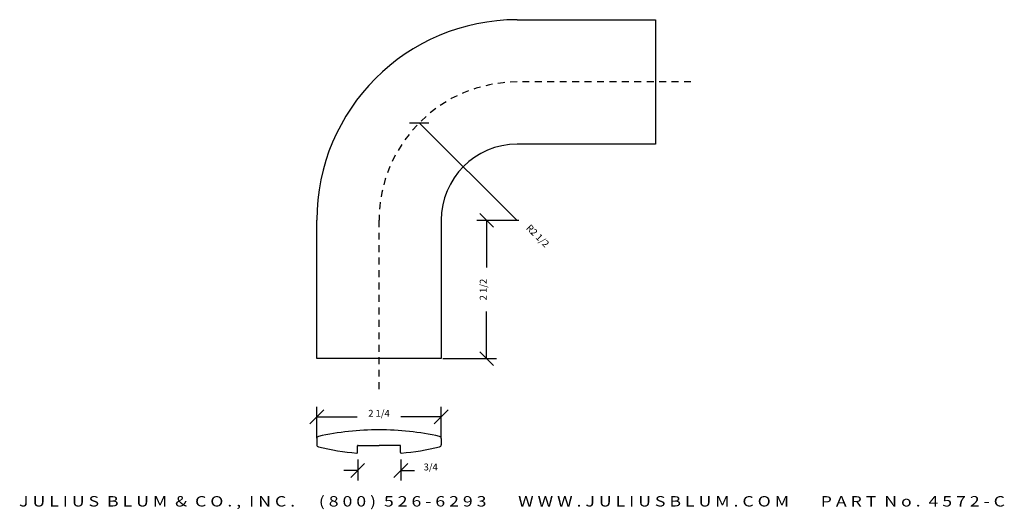
# Model space of a CAD drawing. Extents: x -17.3 to 0.5, y -19.4 to -10.5.
import ezdxf
from ezdxf.enums import TextEntityAlignment as Align

# ---------------------------------------------------------------- set-up
doc = ezdxf.new("R2010")
doc.units = 0
doc.header["$MEASUREMENT"] = 0
doc.linetypes.add('HIDDEN2', pattern=[0.1875, 0.125, -0.0625])
doc.layers.get('0').update_dxf_attribs({"linetype": 'CONTINUOUS'})
doc.layers.get('DEFPOINTS').update_dxf_attribs({"linetype": 'CONTINUOUS'})
for name, color, linetype in [('ADP1DETAIL', 7, 'CONTINUOUS'), ('ADP3DETAIL', 1, 'CONTINUOUS'), ('ADPDIM', 3, 'CONTINUOUS')]:
    doc.layers.add(name, color=color, linetype=linetype)
doc.styles.add('ARIAL_WIDE', font='ARIAL.TTF', dxfattribs={"width": 1.25})
doc.dimstyles.get("Standard").update_dxf_attribs({"dimtxt": 0.18, "dimasz": 0.18, "dimexe": 0.18, "dimexo": 0.0625, "dimgap": 0.09, "dimtad": 0, "dimtih": 1, "dimtoh": 1, "dimdec": 4, "dimzin": 0, "dimtxsty": 'STANDARD', "dimcen": 0.09, "dimazin": 3, "dimtfac": 1, "dimtdec": 4, "dimtofl": 0, "dimtmove": 0, "dimatfit": 3, "dimtolj": 1, "dimtzin": 0})

# ---------------------------------------------------------------- blocks, each defined once
blk = doc.blocks.new('4572')
for p, q in [((0, 0.062), (0, -0.052)), ((2.25, 0.062), (2.25, -0.052)), ((0.735, -0.192), (0.735, -0.073)), ((0.745, -0.063), (1.125, -0.063)), ((1.505, -0.063), (1.125, -0.063)), ((1.515, -0.192), (1.515, -0.073))]:
    blk.add_line(p, q)
for centre, radius, start, end in [((1.125, -4.904), 5.123, 90, 102.3341), ((1.125, -4.904), 5.123, 77.6659, 90), ((0.039, 0.062), 0.039, 102.3341, 180), ((2.211, 0.062), 0.039, 0, 77.6659), ((0.039, -0.052), 0.039, 180, 256.4821), ((1.125, 4.466), 4.685, 256.4821, 265.0855), ((0.745, -0.073), 0.01, 90, 180), ((1.505, -0.073), 0.01, 0, 90), ((1.125, 4.466), 4.685, 274.9145, 283.5179), ((2.211, -0.052), 0.039, 283.5179, 0), ((0.724, -0.192), 0.01, 265.0855, 0), ((1.526, -0.192), 0.01, 180, 274.9145)]:
    blk.add_arc(centre, radius, start, end)
blk = doc.blocks.new('*D4')
at = {"color": 0, "linetype": 'BYBLOCK'}
for p, q in [((-12.015, -17.813), (-11.765, -17.563)), ((-11.89, -18.075), (-11.89, -17.508)), ((-9.765, -17.813), (-9.515, -17.563)), ((-9.64, -18.075), (-9.64, -17.508)), ((-11.89, -17.688), (-11.16, -17.688)), ((-9.64, -17.688), (-10.369, -17.688))]:
    blk.add_line(p, q, dxfattribs=at)
at = {"layer": 'DEFPOINTS', "color": 0, "linetype": 'BYBLOCK'}
for p in [(-9.64, -17.688), (-11.89, -18.137), (-9.64, -18.137)]:
    blk.add_point(p, dxfattribs=at)
at = {"color": 0, "linetype": 'BYBLOCK'}
blk.add_text('2 1/4', height=0.125, dxfattribs=at).set_placement((-10.765, -17.688), align=Align.CENTER)
blk = doc.blocks.new('*D3')
at = {"color": 0, "linetype": 'BYBLOCK'}
for p, q in [((-11.15, -18.457), (-11.15, -18.838)), ((-10.371, -18.457), (-10.371, -18.838)), ((-11.15, -18.658), (-11.4, -18.658)), ((-11.275, -18.783), (-11.025, -18.533)), ((-10.496, -18.783), (-10.246, -18.533)), ((-10.371, -18.658), (-10.121, -18.658))]:
    blk.add_line(p, q, dxfattribs=at)
at = {"layer": 'DEFPOINTS', "color": 0, "linetype": 'BYBLOCK'}
for p in [(-11.15, -18.394), (-10.371, -18.394), (-10.371, -18.658)]:
    blk.add_point(p, dxfattribs=at)
at = {"color": 0, "linetype": 'BYBLOCK'}
blk.add_text('3/4', height=0.125, dxfattribs=at).set_placement((-9.829, -18.658), align=Align.CENTER)
blk = doc.blocks.new('*D1')
at = {"color": 0, "linetype": 'BYBLOCK'}
for p, q in [((-10.215, -12.376), (-9.861, -12.375)), ((-10.038, -12.375), (-8.262, -14.139))]:
    blk.add_line(p, q, dxfattribs=at)
at = {"layer": 'DEFPOINTS', "color": 0, "linetype": 'BYBLOCK'}
for p in [(-10.038, -12.375), (-8.265, -14.137)]:
    blk.add_point(p, dxfattribs=at)
at = {"color": 0, "linetype": 'BYBLOCK'}
blk.add_text('R2 1/2', height=0.125, rotation=315.1904, dxfattribs=at).set_placement((-7.937, -14.462), align=Align.CENTER)
blk = doc.blocks.new('*D2')
at = {"color": 0, "linetype": 'BYBLOCK'}
for p, q in [((-8.692, -14.264), (-8.942, -14.014)), ((-8.235, -14.139), (-8.997, -14.139)), ((-8.817, -14.139), (-8.817, -14.992)), ((-8.817, -16.637), (-8.817, -15.784)), ((-8.692, -16.762), (-8.942, -16.512)), ((-9.607, -16.637), (-8.637, -16.637))]:
    blk.add_line(p, q, dxfattribs=at)
at = {"layer": 'DEFPOINTS', "color": 0, "linetype": 'BYBLOCK'}
for p in [(-8.172, -14.139), (-9.67, -16.637), (-8.817, -16.637)]:
    blk.add_point(p, dxfattribs=at)
at = {"color": 0, "linetype": 'BYBLOCK'}
blk.add_text('2 1/2', height=0.125, rotation=90, dxfattribs=at).set_placement((-8.817, -15.388), align=Align.CENTER)

msp = doc.modelspace()

# ---------------------------------------------------------------- linework, layer by layer
at = {"layer": 'ADP1DETAIL'}
for p, q in [((-8.26463, -10.51209), (-5.76463, -10.51209)), ((-5.76463, -10.51209), (-5.76463, -12.76209)), ((-5.76463, -12.76209), (-8.26463, -12.76209)), ((-11.88963, -16.63709), (-11.88963, -14.13709)), ((-9.63963, -14.13709), (-9.63963, -16.63709)), ((-9.63963, -16.63709), (-11.88963, -16.63709))]:
    msp.add_line(p, q, dxfattribs=at)
for radius in [3.625, 1.375]:
    msp.add_arc((-8.26463, -14.13709), radius, 90, 180, dxfattribs=at)
at = {"layer": 'ADP3DETAIL', "linetype": 'HIDDEN2'}
for p, q in [((-5.12009, -11.63709), (-8.26463, -11.63709)), ((-10.76463, -17.18689), (-10.76463, -14.13709))]:
    msp.add_line(p, q, dxfattribs=at)
msp.add_arc((-8.26463, -14.13709), 2.5, 90, 180, dxfattribs=at)

# ---------------------------------------------------------------- block references
at = {"layer": 'ADP1DETAIL'}
msp.add_blockref('4572', (-11.88963, -18.14252), dxfattribs=at)

# ---------------------------------------------------------------- texts
at = {"layer": 'ADPDIM', "style": 'ARIAL_WIDE', "width": 1.25}
msp.add_text('J U L I U S  B L U M  &  C O . ,  I N C .      ( 8 0 0 )  5 2 6 - 6 2 9 3        W W W . J U L I U S B L U M . C O M        P A R T  N o .  4 5 7 2 - C', height=0.1875, dxfattribs=at).set_placement((-8.35824, -19.3096), align=Align.CENTER)

# ---------------------------------------------------------------- dimensions: what is measured, and where the dimension line sits
at = {"layer": 'ADPDIM'}
dim = msp.add_radius_dim(center=(-8.26463, -14.13709), mpoint=(-10.03826, -12.37521), dimstyle='Standard', dxfattribs=at)
dim.commit()
dim.dimension.update_dxf_attribs({"geometry": '*D1', "text_midpoint": (-7.93717, -14.46238)})
dim = msp.add_linear_dim(base=(-8.8169, -16.63709), p1=(-8.17234, -14.13937), p2=(-9.66951, -16.63709), angle=90, dimstyle='Standard', dxfattribs=at)
dim.commit()
dim.dimension.update_dxf_attribs({"geometry": '*D2', "text_midpoint": (-8.8169, -15.38823)})
for base, p1, p2, picture, middle in [((-9.63963, -17.68778), (-11.88963, -18.13709), (-9.63963, -18.13709), '*D4', (-10.76463, -17.68778)), ((-10.37064, -18.6583), (-11.15026, -18.39438), (-10.37064, -18.39438), '*D3', (-9.82898, -18.6583))]:
    dim = msp.add_linear_dim(base=base, p1=p1, p2=p2, dimstyle='Standard', dxfattribs=at)
    dim.commit()
    dim.dimension.update_dxf_attribs({"geometry": picture, "text_midpoint": middle})

doc.saveas('drawing.dxf')
